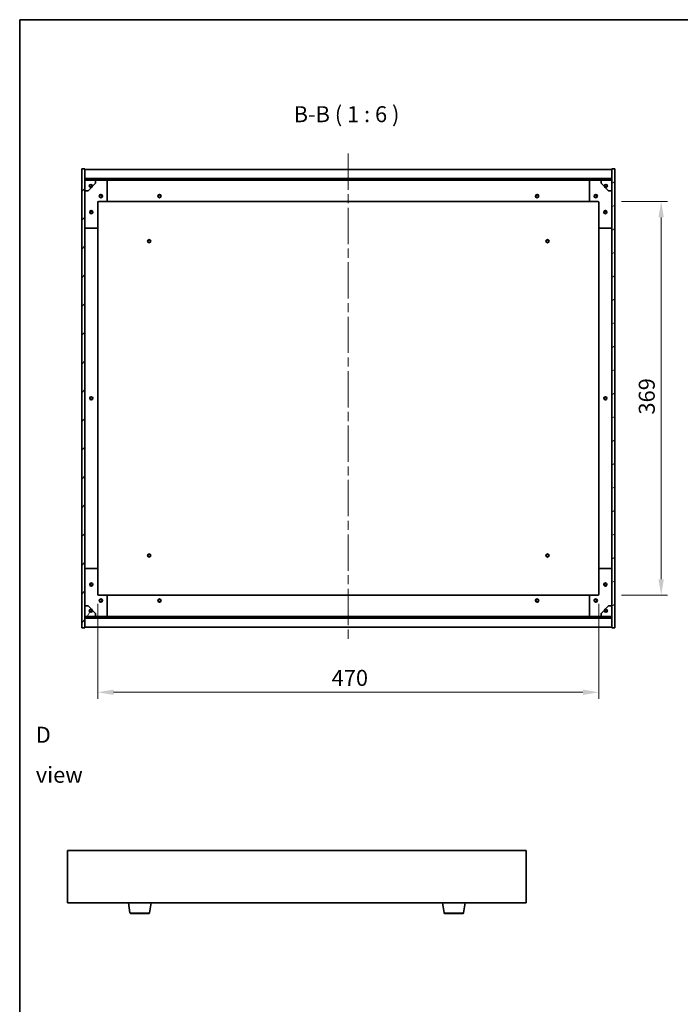
# Model space of a CAD drawing. Units: millimetres. Extents: x 87 to 12268, y 48 to 1734.
# Drawn here: x 2443 to 3062, y 811 to 1734 of the extents above; entities that cross this region are included whole.
import ezdxf

# ---------------------------------------------------------------- set-up
doc = ezdxf.new("R2010")
doc.units = ezdxf.units.MM
doc.header["$LTSCALE"] = 6
doc.linetypes.add('CHAIN', pattern=[0.3543, 0.2362, -0.0295, 0.0591, -0.0295])
doc.layers.get('Defpoints').update_dxf_attribs({"lineweight": 25})
for name, color, linetype, lineweight in [('Border (ISO)', 7, 'Continuous', 35), ('Centerline (ISO)', 131, 'Continuous', 18), ('Dimension (ISO)', 7, 'Continuous', 18), ('Dimension (ISO) @ 1', 7, 'Continuous', 18), ('Hatch (ISO)', 1, 'Continuous', 18), ('Symbol (ISO)', 7, 'Continuous', 18), ('Visible (ISO)', 7, 'Continuous', 35), ('Visible Narrow (ISO)', 7, 'Continuous', 25)]:
    doc.layers.add(name, color=color, linetype=linetype, lineweight=lineweight)
doc.styles.add('Note Text (TK)', font='txt')
doc.dimstyles.new('Default - Method 1b (TK)', dxfattribs={"dimscale": 6, "dimtxt": 2.5, "dimasz": 2.5, "dimexe": 1, "dimexo": 1.5, "dimgap": 1, "dimtad": 1, "dimtoh": 1, "dimrnd": 1e-08, "dimdsep": 46, "dimtxsty": 'Note Text (TK)', "dimcen": 0.09, "dimdle": 5, "dimclrd": 100, "dimclre": 100, "dimclrt": 7, "dimadec": 1, "dimazin": 1, "dimtfac": 1, "dimtmove": 0, "dimatfit": 3, "dimfxl": 1, "dimtolj": 1, "dimlwd": -1, "dimlwe": -1, "dimarcsym": 0})
pattern_1 = [(45, (2356, 2e-06), (-13.47038, 13.47038), [])]
pattern_2 = [(135.0002, (2356, 2e-06), (-13.47033, -13.47043), [])]

# ---------------------------------------------------------------- blocks, each defined once
blk = doc.blocks.new('図面枠 tk図枠')
at = {"layer": 'Border (ISO)'}
for q in [(405.5, 289), (14.5, 8)]:
    blk.add_line((14.5, 289), q, dxfattribs=at)
blk = doc.blocks.new('*D50')
at = {"layer": 'Defpoints', "color": 0}
for p in [(2516.12, 1195.73), (2986.12, 1195.73), (2986.12, 1103.81)]:
    blk.add_point(p, dxfattribs=at)
at = {"layer": 'Dimension (ISO)', "color": 100}
for p, q in [((2516.12, 1186.73), (2516.12, 1097.81)), ((2986.12, 1186.73), (2986.12, 1097.81)), ((2531.12, 1103.81), (2971.12, 1103.81))]:
    blk.add_line(p, q, dxfattribs=at)
for points in [[(2531.12, 1106.31), (2531.12, 1101.31), (2516.12, 1103.81)], [(2971.12, 1106.31), (2971.12, 1101.31), (2986.12, 1103.81)]]:
    blk.add_solid(points, dxfattribs=at)
at = {"layer": 'Dimension (ISO)', "color": 7, "insert": (2735.53, 1117.31), "char_height": 15, "attachment_point": 4, "style": 'Note Text (TK)'}
blk.add_mtext('\\A1;470', dxfattribs=at)
blk = doc.blocks.new('*D51')
at = {"layer": 'Defpoints', "color": 0}
for p in [(2998.12, 1563.73), (2998.12, 1194.73), (3044.44, 1194.73)]:
    blk.add_point(p, dxfattribs=at)
at = {"layer": 'Dimension (ISO)', "color": 100}
for p, q in [((3007.12, 1563.73), (3050.44, 1563.73)), ((3044.44, 1548.73), (3044.44, 1209.73)), ((3007.12, 1194.73), (3050.44, 1194.73))]:
    blk.add_line(p, q, dxfattribs=at)
for points in [[(3041.94, 1548.73), (3046.94, 1548.73), (3044.44, 1563.73)], [(3041.94, 1209.73), (3046.94, 1209.73), (3044.44, 1194.73)]]:
    blk.add_solid(points, dxfattribs=at)
at = {"layer": 'Dimension (ISO)', "color": 7, "insert": (3030.94, 1364.02), "char_height": 15, "attachment_point": 4, "rotation": 90, "style": 'Note Text (TK)'}
blk.add_mtext('\\A1;369', dxfattribs=at)

msp = doc.modelspace()

# ---------------------------------------------------------------- hatches: boundary and pattern name
at = {"layer": 'Hatch (ISO)'}
h = msp.add_hatch(dxfattribs=at)
h.set_pattern_fill('ANSI31', color=256, scale=152.4, style=0)
h.set_pattern_definition(pattern_1)
h.paths.add_polyline_path([(2501.1247, 1164.2299), (2504.1247, 1164.2299), (2504.1247, 1173.1799), (2504.1247, 1174.6799), (2504.1247, 1174.7299), (2504.1247, 1184.7299), (2504.1247, 1573.7299), (2504.1247, 1583.7299), (2504.1247, 1583.7799), (2504.1247, 1585.2799), (2504.1247, 1594.2299), (2501.1247, 1594.2299)])
h = msp.add_hatch(dxfattribs=at)
h.set_pattern_fill('ANSI31', color=256, scale=152.4, angle=-14.9999778, style=0)
h.set_pattern_definition([(30, (2356, 2e-06), (-9.525, 16.49778), [])])
h.paths.add_polyline_path([(3001.1247, 1594.2299), (2998.1247, 1594.2299), (2998.1247, 1585.2799), (2998.1247, 1583.7799), (2998.1247, 1583.7299), (2998.1247, 1573.7299), (2998.1247, 1184.7299), (2998.1247, 1174.7299), (2998.1247, 1174.6799), (2998.1247, 1173.1799), (2998.1247, 1164.2299), (3001.1247, 1164.2299)])
h = msp.add_hatch(dxfattribs=at)
h.set_pattern_fill('ANSI31', color=256, scale=152.4, style=0)
h.set_pattern_definition(pattern_1)
h.paths.add_polyline_path([(2504.1247, 1585.2799), (2504.1247, 1583.7799), (2998.1247, 1583.7799), (2998.1247, 1585.2799)])
h = msp.add_hatch(dxfattribs=at)
h.set_pattern_fill('ANSI31', color=256, scale=152.4, angle=75.0001754, style=0)
h.set_pattern_definition([(120.0002, (2356, 2e-06), (-16.49775, -9.52505), [])])
edge = h.paths.add_edge_path()
edge.add_line((2510.8747, 1578.2799), (2511.6747, 1578.2799))
edge.add_line((2511.6747, 1578.2799), (2514.1247, 1580.7299))
edge.add_line((2514.1247, 1580.7299), (2514.1247, 1583.7299))
edge.add_line((2514.1247, 1583.7299), (2504.1247, 1583.7299))
edge.add_line((2504.1247, 1583.7299), (2504.1247, 1573.7299))
edge.add_line((2504.1247, 1573.7299), (2507.1247, 1573.7299))
edge.add_line((2507.1247, 1573.7299), (2509.5747, 1576.1799))
edge.add_line((2509.5747, 1576.1799), (2509.5747, 1576.9799))
edge.add_ellipse((2509.5747, 1578.2799), major_axis=(0, -1.3), ratio=1, start_angle=90, end_angle=360, ccw=False)
h = msp.add_hatch(dxfattribs=at)
h.set_pattern_fill('ANSI31', color=256, scale=152.4, angle=105.0002455, style=0)
h.set_pattern_definition([(150.0002, (2356, 2e-06), (-9.52493, -16.49782), [])])
edge = h.paths.add_edge_path()
edge.add_line((2990.5747, 1578.2799), (2991.3747, 1578.2799))
edge.add_ellipse((2992.6747, 1578.2799), major_axis=(-1.3, 0), ratio=1, start_angle=90, end_angle=360, ccw=False)
edge.add_line((2992.6747, 1576.9799), (2992.6747, 1576.1799))
edge.add_line((2992.6747, 1576.1799), (2995.1247, 1573.7299))
edge.add_line((2995.1247, 1573.7299), (2998.1247, 1573.7299))
edge.add_line((2998.1247, 1573.7299), (2998.1247, 1583.7299))
edge.add_line((2998.1247, 1583.7299), (2988.1247, 1583.7299))
edge.add_line((2988.1247, 1583.7299), (2988.1247, 1580.7299))
edge.add_line((2988.1247, 1580.7299), (2990.5747, 1578.2799))
h = msp.add_hatch(dxfattribs=at)
h.set_pattern_fill('ANSI31', color=256, scale=152.4, angle=14.9999778, style=0)
h.set_pattern_definition([(60, (2356, 2e-06), (-16.49778, 9.525), [])])
edge = h.paths.add_edge_path()
edge.add_line((2511.6747, 1180.1799), (2510.8747, 1180.1799))
edge.add_ellipse((2509.5747, 1180.1799), major_axis=(1.3, 0), ratio=1, start_angle=90, end_angle=360, ccw=False)
edge.add_line((2509.5747, 1181.4799), (2509.5747, 1182.2799))
edge.add_line((2509.5747, 1182.2799), (2507.1247, 1184.7299))
edge.add_line((2507.1247, 1184.7299), (2504.1247, 1184.7299))
edge.add_line((2504.1247, 1184.7299), (2504.1247, 1174.7299))
edge.add_line((2504.1247, 1174.7299), (2514.1247, 1174.7299))
edge.add_line((2514.1247, 1174.7299), (2514.1247, 1177.7299))
edge.add_line((2514.1247, 1177.7299), (2511.6747, 1180.1799))
h = msp.add_hatch(dxfattribs=at)
h.set_pattern_fill('ANSI31', color=256, scale=152.4, angle=90.0002105, style=0)
h.set_pattern_definition(pattern_2)
edge = h.paths.add_edge_path()
edge.add_line((2991.3747, 1180.1799), (2990.5747, 1180.1799))
edge.add_line((2990.5747, 1180.1799), (2988.1247, 1177.7299))
edge.add_line((2988.1247, 1177.7299), (2988.1247, 1174.7299))
edge.add_line((2988.1247, 1174.7299), (2998.1247, 1174.7299))
edge.add_line((2998.1247, 1174.7299), (2998.1247, 1184.7299))
edge.add_line((2998.1247, 1184.7299), (2995.1247, 1184.7299))
edge.add_line((2995.1247, 1184.7299), (2992.6747, 1182.2799))
edge.add_line((2992.6747, 1182.2799), (2992.6747, 1181.4799))
edge.add_ellipse((2992.6747, 1180.1799), major_axis=(0, 1.3), ratio=1, start_angle=90, end_angle=360, ccw=False)
h = msp.add_hatch(dxfattribs=at)
h.set_pattern_fill('ANSI31', color=256, scale=152.4, angle=90.0002105, style=0)
h.set_pattern_definition(pattern_2)
h.paths.add_polyline_path([(2504.1247, 1174.6799), (2504.1247, 1173.1799), (2998.1247, 1173.1799), (2998.1247, 1174.6799)])

# ---------------------------------------------------------------- linework, layer by layer
at = {"layer": 'Centerline (ISO)', "linetype": 'CHAIN', "ltscale": 23.990969}
msp.add_line((2751.1247, 1608.7299), (2751.1247, 1149.7299), dxfattribs=at)
at = {"layer": 'Visible (ISO)'}
for p, q in [((2504.1247, 1594.2299), (2501.1247, 1594.2299)), ((2501.1247, 1594.2299), (2501.1247, 1164.2299)), ((2504.1247, 1164.2299), (2504.1247, 1594.2299)), ((2504.1247, 1593.7299), (2998.1247, 1593.7299)), ((3001.1247, 1594.2299), (2998.1247, 1594.2299)), ((2998.1247, 1594.2299), (2998.1247, 1164.2299)), ((3001.1247, 1164.2299), (3001.1247, 1594.2299)), ((2504.1247, 1585.3299), (2998.1247, 1585.3299)), ((2504.1247, 1585.2799), (2504.1247, 1583.7799)), ((2998.1247, 1585.2799), (2504.1247, 1585.2799)), ((2504.1247, 1583.7799), (2998.1247, 1583.7799)), ((2514.1247, 1583.7299), (2504.1247, 1583.7299)), ((2504.1247, 1583.7299), (2504.1247, 1573.7299)), ((2510.8747, 1578.2799), (2511.6747, 1578.2799)), ((2511.6747, 1578.2799), (2514.1247, 1580.7299)), ((2514.1247, 1583.7299), (2524.1247, 1583.7299)), ((2514.1247, 1580.7299), (2514.1247, 1583.7299)), ((2524.1247, 1583.7299), (2978.1247, 1583.7299)), ((2525.1247, 1582.7299), (2525.1247, 1564.7299)), ((2977.1247, 1564.7299), (2977.1247, 1582.7299)), ((2978.1247, 1583.7299), (2988.1247, 1583.7299)), ((2998.1247, 1583.7299), (2988.1247, 1583.7299)), ((2988.1247, 1583.7299), (2988.1247, 1580.7299)), ((2988.1247, 1580.7299), (2990.5747, 1578.2799)), ((2990.5747, 1578.2799), (2991.3747, 1578.2799)), ((2998.1247, 1583.7799), (2998.1247, 1585.2799)), ((2998.1247, 1573.7299), (2998.1247, 1583.7299)), ((2504.1247, 1573.7299), (2507.1247, 1573.7299)), ((2507.1247, 1573.7299), (2509.5747, 1576.1799)), ((2509.5747, 1576.1799), (2509.5747, 1576.9799)), ((2992.6747, 1576.9799), (2992.6747, 1576.1799)), ((2992.6747, 1576.1799), (2995.1247, 1573.7299)), ((2995.1247, 1573.7299), (2998.1247, 1573.7299)), ((2516.1247, 1562.7299), (2516.1247, 1539.7299)), ((2524.1247, 1563.7299), (2517.1247, 1563.7299)), ((2524.1247, 1563.7299), (2978.1247, 1563.7299)), ((2985.1247, 1563.7299), (2978.1247, 1563.7299)), ((2986.1247, 1539.7299), (2986.1247, 1562.7299)), ((2515.1247, 1538.7299), (2505.1247, 1538.7299)), ((2516.1247, 1218.7299), (2516.1247, 1539.7299)), ((2986.1247, 1539.7299), (2986.1247, 1218.7299)), ((2997.1247, 1538.7299), (2987.1247, 1538.7299)), ((2505.1247, 1219.7299), (2515.1247, 1219.7299)), ((2516.1247, 1218.7299), (2516.1247, 1195.7299)), ((2986.1247, 1195.7299), (2986.1247, 1218.7299)), ((2987.1247, 1219.7299), (2997.1247, 1219.7299)), ((2517.1247, 1194.7299), (2524.1247, 1194.7299)), ((2978.1247, 1194.7299), (2524.1247, 1194.7299)), ((2525.1247, 1193.7299), (2525.1247, 1175.7299)), ((2977.1247, 1175.7299), (2977.1247, 1193.7299)), ((2978.1247, 1194.7299), (2985.1247, 1194.7299)), ((2507.1247, 1184.7299), (2504.1247, 1184.7299)), ((2504.1247, 1184.7299), (2504.1247, 1174.7299)), ((2509.5747, 1182.2799), (2507.1247, 1184.7299)), ((2509.5747, 1181.4799), (2509.5747, 1182.2799)), ((2995.1247, 1184.7299), (2992.6747, 1182.2799)), ((2992.6747, 1182.2799), (2992.6747, 1181.4799)), ((2998.1247, 1184.7299), (2995.1247, 1184.7299)), ((2998.1247, 1174.7299), (2998.1247, 1184.7299)), ((2504.1247, 1174.7299), (2514.1247, 1174.7299)), ((2504.1247, 1174.6799), (2504.1247, 1173.1799)), ((2998.1247, 1174.6799), (2504.1247, 1174.6799)), ((2504.1247, 1173.1799), (2998.1247, 1173.1799)), ((2998.1247, 1173.1299), (2504.1247, 1173.1299)), ((2511.6747, 1180.1799), (2510.8747, 1180.1799)), ((2514.1247, 1177.7299), (2511.6747, 1180.1799)), ((2514.1247, 1174.7299), (2514.1247, 1177.7299)), ((2524.1247, 1174.7299), (2514.1247, 1174.7299)), ((2978.1247, 1174.7299), (2524.1247, 1174.7299)), ((2988.1247, 1174.7299), (2978.1247, 1174.7299)), ((2990.5747, 1180.1799), (2988.1247, 1177.7299)), ((2988.1247, 1177.7299), (2988.1247, 1174.7299)), ((2988.1247, 1174.7299), (2998.1247, 1174.7299)), ((2991.3747, 1180.1799), (2990.5747, 1180.1799)), ((2998.1247, 1173.1799), (2998.1247, 1174.6799)), ((2501.1247, 1164.2299), (2504.1247, 1164.2299)), ((2998.1247, 1164.7299), (2504.1247, 1164.7299)), ((2998.1247, 1164.2299), (3001.1247, 1164.2299)), ((2487.8045, 955.442), (2487.8045, 906.442)), ((2917.8045, 955.442), (2487.8045, 955.442)), ((2917.8045, 906.442), (2917.8045, 955.442)), ((2487.8045, 906.442), (2917.8045, 906.442)), ((2546.4152, 897.2776), (2544.8878, 906.442)), ((2564.6938, 897.2776), (2566.2212, 906.442)), ((2840.9152, 897.2776), (2839.3878, 906.442)), ((2859.1938, 897.2776), (2860.7212, 906.442)), ((2563.7074, 896.442), (2547.4016, 896.442)), ((2858.2074, 896.442), (2841.9016, 896.442))]:
    msp.add_line(p, q, dxfattribs=at)
for centre, radius in [((2509.5747, 1578.2799), 1.1933), ((2992.6747, 1578.2799), 1.1933), ((2519.1247, 1568.7299), 1.5), ((2519.1247, 1568.7299), 1.1933), ((2574.1247, 1568.7299), 1.5), ((2574.1247, 1568.7299), 1.25), ((2928.1247, 1568.7299), 1.5), ((2928.1247, 1568.7299), 1.25), ((2983.1247, 1568.7299), 1.5), ((2983.1247, 1568.7299), 1.1933), ((2510.1247, 1553.7299), 1.5), ((2510.1247, 1553.7299), 1.1933), ((2992.1247, 1553.7299), 1.5), ((2992.1247, 1553.7299), 1.1933), ((2564.3747, 1526.4799), 1.5), ((2564.3747, 1526.4799), 1.1933), ((2937.8747, 1526.4799), 1.5), ((2937.8747, 1526.4799), 1.1933), ((2510.1247, 1379.2299), 1.5), ((2510.1247, 1379.2299), 1.25), ((2992.1247, 1379.2299), 1.5), ((2992.1247, 1379.2299), 1.25), ((2564.3747, 1231.9799), 1.5), ((2564.3747, 1231.9799), 1.1933), ((2937.8747, 1231.9799), 1.5), ((2937.8747, 1231.9799), 1.1933), ((2510.1247, 1204.7299), 1.5), ((2510.1247, 1204.7299), 1.1933), ((2992.1247, 1204.7299), 1.5), ((2992.1247, 1204.7299), 1.1933), ((2519.1247, 1189.7299), 1.5), ((2519.1247, 1189.7299), 1.1933), ((2574.1247, 1189.7299), 1.5), ((2574.1247, 1189.7299), 1.25), ((2928.1247, 1189.7299), 1.5), ((2928.1247, 1189.7299), 1.25), ((2983.1247, 1189.7299), 1.5), ((2983.1247, 1189.7299), 1.1933), ((2509.5747, 1180.1799), 1.1933), ((2992.6747, 1180.1799), 1.1933)]:
    msp.add_circle(centre, radius, dxfattribs=at)
for centre, radius, start, end in [((2509.5747, 1578.2799), 1.3, 0, 270), ((2509.5747, 1578.2799), 1.5, 270, 0), ((2509.5747, 1578.2799), 1.6, 270, 0), ((2524.1247, 1582.7299), 1, 0, 90), ((2978.1247, 1582.7299), 1, 90, 180), ((2992.6747, 1578.2799), 1.6, 180, 270), ((2992.6747, 1578.2799), 1.5, 180, 270), ((2992.6747, 1578.2799), 1.3, 270, 180), ((2517.1247, 1562.7299), 1, 90, 180), ((2524.1247, 1564.7299), 1, 270, 0), ((2978.1247, 1564.7299), 1, 180, 270), ((2985.1247, 1562.7299), 1, 0, 90), ((2505.1247, 1539.7299), 1, 180, 270), ((2515.1247, 1539.7299), 1, 270, 0), ((2987.1247, 1539.7299), 1, 180, 270), ((2997.1247, 1539.7299), 1, 270, 0), ((2505.1247, 1218.7299), 1, 90, 180), ((2515.1247, 1218.7299), 1, 0, 90), ((2987.1247, 1218.7299), 1, 90, 180), ((2997.1247, 1218.7299), 1, 0, 90), ((2517.1247, 1195.7299), 1, 180, 270), ((2524.1247, 1193.7299), 1, 0, 90), ((2978.1247, 1193.7299), 1, 90, 180), ((2985.1247, 1195.7299), 1, 270, 0), ((2509.5747, 1180.1799), 1.3, 90, 0), ((2509.5747, 1180.1799), 1.6, 0, 90), ((2509.5747, 1180.1799), 1.5, 0, 90), ((2992.6747, 1180.1799), 1.6, 90, 180), ((2992.6747, 1180.1799), 1.5, 90, 180), ((2992.6747, 1180.1799), 1.3, 180, 90), ((2524.1247, 1175.7299), 1, 270, 0), ((2978.1247, 1175.7299), 1, 180, 270), ((2547.4016, 897.442), 1, 189.4623222, 270), ((2563.7074, 897.442), 1, 270, 350.5376778), ((2841.9016, 897.442), 1, 189.4623222, 270), ((2858.2074, 897.442), 1, 270, 350.5376778)]:
    msp.add_arc(centre, radius, start, end, dxfattribs=at)
at = {"layer": 'Visible Narrow (ISO)'}
for p, q in [((2546.4152, 897.2776), (2564.6938, 897.2776)), ((2840.9152, 897.2776), (2859.1938, 897.2776))]:
    msp.add_line(p, q, dxfattribs=at)

# ---------------------------------------------------------------- block references
at = {"xscale": 6, "yscale": 6, "zscale": 6}
msp.add_blockref('図面枠 tk図枠', (2356, 0), dxfattribs=at)

# ---------------------------------------------------------------- texts
at = {"layer": 'Symbol (ISO)', "color": 7, "insert": (2699.8702, 1633.2858), "char_height": 15, "attachment_point": 7, "style": 'Note Text (TK)'}
msp.add_mtext('B-B ( 1 : 6 )', dxfattribs=at)
at = {"layer": 'Symbol (ISO)', "color": 7, "insert": (2458.1005, 1045.2496), "char_height": 15, "width": 62.631576, "attachment_point": 4, "line_spacing_factor": 1.5, "style": 'Note Text (TK)'}
msp.add_mtext('{\\fＭＳ Ｐゴシック|b0|i0;D view}', dxfattribs=at)

# ---------------------------------------------------------------- dimensions: what is measured, and where the dimension line sits
at = {"layer": 'Dimension (ISO) @ 1', "color": 100}
for base, p1, p2, angle, picture, middle in [((3044.4432, 1194.7299), (2998.1247, 1563.7299), (2998.1247, 1194.7299), 270, '*D51', (3044.4432, 1379.2299)), ((2986.1247, 1103.8137), (2516.1247, 1195.7299), (2986.1247, 1195.7299), 180, '*D50', (2751.1247, 1103.8137))]:
    dim = msp.add_linear_dim(base=base, p1=p1, p2=p2, angle=angle, dimstyle='Default - Method 1b (TK)', override={"dimscale": 1, "dimtxt": 15, "dimasz": 15, "dimexe": 6, "dimexo": 9, "dimgap": 6, "dimtoh": 0, "dimdec": 2, "dimcen": 0.54, "dimtol": 0, "dimlim": 0, "dimtp": 0, "dimtm": 0, "dimtdec": 2, "dimtix": 0, "dimtofl": 0, "dimtmove": 0, "dimatfit": 1}, dxfattribs=at)
    dim.commit()
    dim.dimension.update_dxf_attribs({"geometry": picture, "text_midpoint": middle, "dimtype": 128})

doc.saveas('drawing.dxf')
